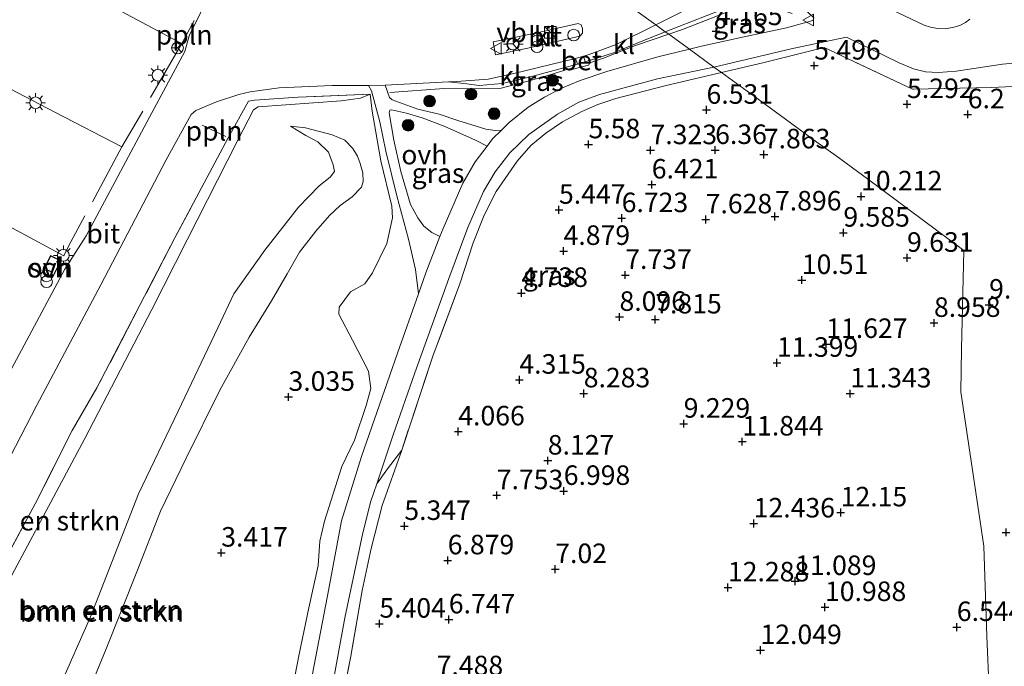
# Model space of a CAD drawing. Units: metres. Extents: x 96839 to 100010, y 495686 to 499497.
# Drawn here: x 99304 to 99430, y 496825 to 496908 of the extents above; entities that cross this region are included whole.
import ezdxf
from ezdxf.enums import TextEntityAlignment as Align

# ---------------------------------------------------------------- set-up
doc = ezdxf.new("R2010")
doc.units = ezdxf.units.M
doc.linetypes.add('IE-TERREINAFSCHEIDING', pattern=[10, 8, -2])
doc.layers.get('0').update_dxf_attribs({"lineweight": 25})
for name, color, linetype, lineweight in [('B-ME-AL-OVERIG-L-B1', 7, 'Continuous', 18), ('B-ME-GR-BOMENSTRUIKEN-GV-B6', 93, 'Continuous', 18), ('B-ME-GR-BOOM-S-B1', 93, 'Continuous', 18), ('B-ME-GW-KRUINLIJN-L-B1', 93, 'Continuous', 18), ('B-ME-GW-TEENLIJN-L-B1', 93, 'Continuous', 18), ('B-ME-IE-GRASLAND-GV-B6', 93, 'Continuous', 18), ('B-ME-IE-GRONDWERKLIJN-GROND_NIETINGERICHT-GV-B6', 253, 'Continuous', 18), ('B-ME-IE-HULPGEOMETRIE-L-B1', 53, 'Continuous', 18), ('B-ME-IE-INRICHTINGSELEMENT-S-B1', 253, 'Continuous', 18), ('B-ME-IE-MEUBILAIR_WEGMEUBILAIR-LICHTMAST-S-B1', 8, 'Continuous', 18), ('B-ME-IE-TERREINAFSCHEIDING-RASTERHEKWERK-L-B1', 8, 'IE-TERREINAFSCHEIDING', 18), ('B-ME-KG-KADASTRAAL-DAKRAND-L-B1', 13, 'Continuous', 18), ('B-ME-OG-BEBOUWING-GV-B6', 173, 'Continuous', 18), ('B-ME-VH-VERH_SOORT-BETON-OVERIG-GV-B6', 8, 'IE-TERREINAFSCHEIDING-NATUURLIJK-HOUTWAL', 18), ('B-ME-VH-VERH_SOORT-BITUMEN-GV-B6', 8, 'IE-TERREINAFSCHEIDING-NATUURLIJK-HOUTWAL', 18), ('B-ME-VH-VERH_SOORT-KLINKERS-GV-B6', 8, 'IE-TERREINAFSCHEIDING-NATUURLIJK-HOUTWAL', 18), ('B-ME-VH-VERH_SOORT-ONVERHARD-GV-B6', 8, 'Continuous', 18), ('B-ME-VW-MEUBILAIR_WEGMEUBILAIR-RONA-S-B1', 8, 'Continuous', 18), ('B-ME-VW-MEUBILAIR_WEGMEUBILAIR-SLAGBOOM-S-B1', 8, 'Continuous', 18), ('B-ME-VW-MEUBILAIR_WEGMEUBILAIR-VERKEERSBORD-S-B1', 8, 'Continuous', 18)]:
    doc.layers.add(name, color=color, linetype=linetype, lineweight=lineweight)
doc.layers.add('B-ME-GW-HOOGTEPUNT-S-B1', color=10, linetype='Continuous')
doc.styles.add('NLCS-ISO', font='NLCS-ISO.TTF')
doc.linetypes.add('IE-TERREINAFSCHEIDING-NATUURLIJK-HOUTWAL', pattern='A,7,-1.5,[67,NLCS.SHX,S=0.75,R=45,X=0,Y=0],-1.5,7,-1.5,[70,NLCS.SHX,S=0.75,R=0,X=0,Y=0],-1.5', length=20)

# ---------------------------------------------------------------- blocks, each defined once
blk = doc.blocks.new('kast')
blk.add_line((-0.75, -0.75), (0.75, 0.75))
blk.add_lwpolyline([(-0.75, 0.75), (0.75, 0.75), (0.75, -0.75), (-0.75, -0.75)], close=True)
blk = doc.blocks.new('dtb')
blk.add_circle((0, 0), 0.75)
blk = doc.blocks.new('verkeersbord')
for p, q in [((0, 0.75), (-0.75, -0.625)), ((0.75, -0.625), (0, 0.75)), ((-0.75, -0.625), (0.75, -0.625))]:
    blk.add_line(p, q)
blk = doc.blocks.new('prullenbak')
for centre in [(-0.375, 0), (0.375, 0)]:
    blk.add_circle(centre, 0.75)
blk = doc.blocks.new('wegwijzer')
for q in [(-0.53, -0.53), (0, 0.75), (0.53, -0.53)]:
    blk.add_line((0, 0), q)
blk.add_circle((0, 0), 0.75)
blk = doc.blocks.new('boom')
h = blk.add_hatch(color=256)
edge = h.paths.add_edge_path()
edge.add_arc((0, 0), 0.75, 0, 360)
blk.add_circle((0, 0), 0.75)
blk = doc.blocks.new('hoogtepunt')
for p, q in [((-0.5, 0), (0.5, 0)), ((0, 0.5), (0, -0.5))]:
    blk.add_line(p, q)
blk = doc.blocks.new('lantaarnpaal')
for p, q in [((-0.75, 0), (-1.25, 0)), ((-0.88, 0.88), (-0.53, 0.53)), ((0, 0.75), (0, 1.25)), ((0.53, 0.53), (0.88, 0.88)), ((0.75, 0), (1.25, 0)), ((-0.53, -0.53), (-0.88, -0.88)), ((0, -0.75), (0, -1.25)), ((0.53, -0.53), (0.88, -0.88))]:
    blk.add_line(p, q)
blk.add_circle((0, 0), 0.75)

msp = doc.modelspace()

# ---------------------------------------------------------------- linework, layer by layer
at = {"layer": 'B-ME-AL-OVERIG-L-B1'}
msp.add_line((99330.014, 496892.937, 2.256), (99327.017, 496894.414, 2.196), dxfattribs=at)
for points in [[(99323.727, 496905.217, 2.122), (99312.265, 496911.363, 2.093), (99292.435, 496921.612, 2.102), (99277.079, 496929.715, 2.084), (99262.536, 496937.471, 2.096)], [(99262.441, 496920.087, 2.165), (99270.063, 496916.078, 2.183), (99282.025, 496909.752, 2.174), (99294.834, 496902.98, 2.174), (99308.109, 496896.084, 2.219), (99316.729, 496891.609, 2.237)], [(99325.97, 496907.824, 2.052), (99324.375, 496904.869, 2.08), (99323.727, 496905.217, 2.122)], [(99309.293, 496877.662, 2.35), (99297.181, 496884.159, 2.271), (99277.359, 496894.379, 2.291), (99262.344, 496902.299, 2.242)]]:
    msp.add_polyline3d(points, dxfattribs=at)
at = {"layer": 'B-ME-GR-BOMENSTRUIKEN-GV-B6'}
for points in [[(99297.365, 496830.606, 2.471), (99305.62, 496845.895, 2.504), (99310.334, 496855.298, 2.471), (99313.525, 496860.741, 2.46), (99323.496, 496879.955, 2.361), (99330.311, 496892.791, 2.262), (99332.95, 496897.482, 2.229), (99333.691, 496897.584, 2.262), (99339.297, 496897.988, 2.482), (99348.506, 496898.373, 2.432), (99347.279, 496897.867, 2.567), (99344.815, 496897.522, 2.627), (99334.158, 496896.738, 2.522), (99333.556, 496896.384, 2.537), (99331.576, 496892.464, 2.762), (99325.075, 496879.702, 2.867), (99320.546, 496870.799, 3.122), (99311.955, 496854.254, 3.062), (99302.946, 496837.412, 3.122)], [(99302.946, 496837.412, 3.122), (99311.955, 496854.254, 3.062), (99320.546, 496870.799, 3.122), (99325.075, 496879.702, 2.867), (99331.576, 496892.464, 2.762), (99333.556, 496896.384, 2.537), (99334.158, 496896.738, 2.522), (99344.815, 496897.522, 2.627), (99347.279, 496897.867, 2.567), (99348.506, 496898.373, 2.432), (99348.79, 496896.205, 2.657), (99349.874, 496889.846, 2.732), (99351.314, 496884.031, 2.982), (99351.372, 496882.547, 3.032), (99350.651, 496879.228, 3.132), (99348.81, 496875.501, 3.132), (99347.821, 496874.067, 3.057), (99346.016, 496873.059, 3.032), (99344.563, 496871.077, 3.007), (99344.51, 496870.198, 2.982), (99346.253, 496866.853, 3.182), (99348.31, 496862.871, 3.632), (99348.616, 496860.683, 3.657), (99348.011, 496858.513, 3.682), (99346.499, 496854.034, 3.632), (99344.868, 496850.666, 3.632), (99342.659, 496843.678, 3.557), (99342.06, 496841.103, 3.582), (99341.842, 496837.995, 3.632), (99340.666, 496832.595, 3.532), (99339.415, 496826.635, 3.482), (99337.952, 496819.187, 3.482)], [(99304.911, 496813.825, 3.742), (99312.708, 496831.433, 3.642), (99318.847, 496847.187, 3.417), (99323.935, 496857.774, 3.392), (99329.022, 496868.454, 3.692), (99331.071, 496872.811, 3.797), (99335.008, 496878.403, 3.872), (99339.328, 496883.899, 3.767), (99341.996, 496886.636, 3.797), (99343.395, 496887.753, 3.767), (99343.95, 496888.451, 3.782), (99343.774, 496889.338, 3.767), (99343.18, 496890.948, 3.782), (99341.822, 496892.262, 3.707), (99340.269, 496893.087, 3.212), (99338.326, 496894.29, 3.017), (99340.253, 496894.058, 3.032), (99343.67, 496893.163, 2.942), (99345.281, 496892.461, 2.882), (99346.29, 496891.425, 2.837), (99346.894, 496890.443, 2.807), (99347.254, 496889.477, 2.807), (99347.597, 496888.288, 2.807), (99347.636, 496887.196, 2.807), (99347.405, 496886.443, 2.882), (99346.211, 496885.228, 2.897), (99344.69, 496884.13, 2.897), (99343.294, 496882.831, 2.972), (99341.566, 496880.818, 2.912), (99339.464, 496878.151, 2.927), (99337.891, 496875.372, 2.987), (99335.896, 496871.911, 3.002), (99333.018, 496867.227, 2.897), (99329.263, 496860.463, 2.927), (99324.932, 496851.766, 2.987), (99321.664, 496844.949, 2.927), (99318.634, 496837.189, 3.032), (99314.687, 496827.344, 3.122), (99309.822, 496815.5, 3.257)], [(99309.822, 496815.5, 3.257), (99314.687, 496827.344, 3.122), (99318.634, 496837.189, 3.032), (99321.664, 496844.949, 2.927), (99324.932, 496851.766, 2.987), (99329.263, 496860.463, 2.927), (99333.018, 496867.227, 2.897), (99335.896, 496871.911, 3.002), (99337.891, 496875.372, 2.987), (99339.464, 496878.151, 2.927), (99341.566, 496880.818, 2.912), (99343.294, 496882.831, 2.972), (99344.69, 496884.13, 2.897), (99346.211, 496885.228, 2.897), (99347.405, 496886.443, 2.882), (99347.636, 496887.196, 2.807), (99347.597, 496888.288, 2.807), (99347.254, 496889.477, 2.807), (99346.894, 496890.443, 2.807), (99346.29, 496891.425, 2.837), (99345.281, 496892.461, 2.882), (99343.67, 496893.163, 2.942), (99340.253, 496894.058, 3.032), (99338.326, 496894.29, 3.017), (99340.269, 496893.087, 3.212), (99341.822, 496892.262, 3.707), (99343.18, 496890.948, 3.782), (99343.774, 496889.338, 3.767), (99343.95, 496888.451, 3.782), (99343.395, 496887.753, 3.767), (99341.996, 496886.636, 3.797), (99339.328, 496883.899, 3.767), (99335.008, 496878.403, 3.872), (99331.071, 496872.811, 3.797), (99329.022, 496868.454, 3.692), (99323.935, 496857.774, 3.392), (99318.847, 496847.187, 3.417), (99312.708, 496831.433, 3.642), (99304.911, 496813.825, 3.742)]]:
    msp.add_polyline3d(points, dxfattribs=at)
at = {"layer": 'B-ME-GW-KRUINLIJN-L-B1'}
for points in [[(99273.053, 496791.827, 2.218), (99273.526, 496790.728, 2.447), (99274.206, 496790.01, 2.717), (99275.104, 496789.58, 2.837), (99276.038, 496789.413, 3.107), (99276.821, 496789.79, 3.017), (99277.287, 496790.424, 2.972), (99285.762, 496805.587, 3.077), (99290.583, 496814.05, 2.837), (99302.946, 496837.412, 3.122), (99311.955, 496854.254, 3.062), (99320.546, 496870.799, 3.122), (99325.075, 496879.702, 2.867), (99331.576, 496892.464, 2.762), (99333.556, 496896.384, 2.537), (99334.158, 496896.738, 2.522), (99344.815, 496897.522, 2.627), (99347.279, 496897.867, 2.567), (99348.506, 496898.373, 2.432)], [(99299.344, 496801.331, 3.567), (99304.911, 496813.825, 3.742), (99312.708, 496831.433, 3.642), (99318.847, 496847.187, 3.417), (99323.935, 496857.774, 3.392), (99329.022, 496868.454, 3.692), (99331.071, 496872.811, 3.797), (99335.008, 496878.403, 3.872), (99339.328, 496883.899, 3.767), (99341.996, 496886.636, 3.797), (99343.395, 496887.753, 3.767), (99343.95, 496888.451, 3.782), (99343.774, 496889.338, 3.767), (99343.18, 496890.948, 3.782), (99341.822, 496892.262, 3.707), (99340.269, 496893.087, 3.212), (99338.326, 496894.29, 3.017)]]:
    msp.add_polyline3d(points, dxfattribs=at)
at = {"layer": 'B-ME-GW-TEENLIJN-L-B1'}
for points in [[(99338.326, 496894.29, 3.017), (99340.253, 496894.058, 3.032), (99343.67, 496893.163, 2.942), (99345.281, 496892.461, 2.882), (99346.29, 496891.425, 2.837), (99346.894, 496890.443, 2.807), (99347.254, 496889.477, 2.807), (99347.597, 496888.288, 2.807), (99347.636, 496887.196, 2.807), (99347.405, 496886.443, 2.882), (99346.211, 496885.228, 2.897), (99344.69, 496884.13, 2.897), (99343.294, 496882.831, 2.972), (99341.566, 496880.818, 2.912), (99339.464, 496878.151, 2.927), (99337.891, 496875.372, 2.987), (99335.896, 496871.911, 3.002), (99333.018, 496867.227, 2.897), (99329.263, 496860.463, 2.927), (99324.932, 496851.766, 2.987), (99321.664, 496844.949, 2.927), (99318.634, 496837.189, 3.032), (99314.687, 496827.344, 3.122), (99309.822, 496815.5, 3.257)], [(99352.554, 496852.77, 3.967), (99350.746, 496850.367, 3.857), (99349.367, 496848.473, 3.857)], [(99312.205, 496663.392, 3.949), (99312.473, 496666.368, 3.936), (99314.041, 496680.589, 4.04), (99315.402, 496690.561, 3.923), (99316.959, 496700.361, 3.754), (99318.607, 496709.987, 3.702), (99319.744, 496715.515, 3.611), (99321.509, 496722.338, 3.533), (99323.033, 496727.844, 3.546), (99325.22, 496735.601, 3.611), (99328.139, 496746.343, 3.741), (99330.884, 496756.552, 3.858), (99333.288, 496767.74, 4.053), (99335.122, 496777.79, 4.053), (99336.828, 496786.465, 4.014), (99339.164, 496798.698, 3.962), (99341.067, 496808.784, 3.793), (99343.391, 496821.018, 3.715), (99345.274, 496831.276, 3.767), (99347.6, 496842.192, 3.819), (99348.62, 496846.234, 3.845), (99349.367, 496848.473, 3.857)]]:
    msp.add_polyline3d(points, dxfattribs=at)
at = {"layer": 'B-ME-IE-GRASLAND-GV-B6'}
for points in [[(99405.212, 496907.826, 4.434), (99401.847, 496906.883, 4.452), (99396.229, 496905.654, 4.239), (99390.973, 496904.508, 3.986), (99389.428, 496904.12, 3.917), (99386.785, 496906.041, 3.847), (99386.326, 496906.374, 3.732), (99393.325, 496909.088, 4.01), (99396.574, 496910.362, 4.164), (99398.584, 496910.724, 4.199), (99399.799, 496910.606, 4.28), (99402.286, 496909.925, 4.389), (99404.538, 496908.908, 4.432), (99405.329, 496908.162, 4.444), (99405.212, 496907.826, 4.434)], [(99386.785, 496906.041, 3.847), (99389.428, 496904.12, 3.917), (99385.382, 496903.154, 3.689), (99378.833, 496901.273, 3.52), (99375.412, 496900.129, 3.442), (99372.92, 496899.105, 3.403), (99370.833, 496897.982, 3.364), (99368.766, 496896.702, 3.351), (99366.342, 496894.749, 3.403), (99365.36, 496893.771, 3.4), (99364.522, 496893.709, 3.454), (99363.329, 496893.884, 3.31), (99359.727, 496895.002, 2.986), (99357.369, 496895.801, 2.698), (99354.605, 496896.447, 2.554), (99351.354, 496897.632, 2.527), (99350.996, 496897.967, 2.509), (99350.423, 496899.536, 2.482), (99358.536, 496899.948, 2.776), (99360.915, 496899.717, 2.816), (99362.485, 496899.5, 2.896), (99365.423, 496899.751, 3.016), (99368.731, 496900.522, 3.106), (99375.057, 496902.2, 3.344), (99376.054, 496902.512, 3.372), (99379.697, 496903.659, 3.486), (99383.464, 496905.206, 3.656), (99386.326, 496906.374, 3.732), (99386.785, 496906.041, 3.847)], [(99435.233, 496899.56, 5.688), (99428.1, 496899.236, 5.402), (99417.972, 496899.006, 4.946), (99406.674, 496904.334, 4.787), (99398.973, 496902.424, 4.579), (99393.538, 496901.134, 4.254), (99392.551, 496901.851, 4.057), (99402.436, 496904.166, 4.528), (99406.662, 496905.071, 4.576), (99409.517, 496905.682, 4.574), (99416.263, 496902.395, 4.814), (99418.126, 496901.609, 4.881), (99419.632, 496901.243, 4.946), (99421.259, 496901.145, 5.005), (99423.571, 496901.329, 5.105), (99429.507, 496902.2, 5.342), (99431.854, 496902.441, 5.45)], [(99393.538, 496901.134, 4.254), (99386.449, 496899.472, 4.039), (99379.983, 496897.806, 3.775), (99377.677, 496897.033, 3.763), (99375.634, 496896.173, 3.715), (99373.136, 496894.85, 3.703), (99371.039, 496893.39, 3.619), (99369.105, 496891.808, 3.631), (99367.357, 496889.787, 3.715), (99364.652, 496885.887, 3.787), (99363.131, 496882.881, 3.847), (99361.716, 496879.311, 3.859), (99360.021, 496874.083, 3.727), (99356.562, 496864.809, 3.859), (99352.554, 496852.77, 3.967), (99350.746, 496850.367, 3.857), (99349.367, 496848.473, 3.857), (99351.46, 496854.743, 3.845), (99354.241, 496862.667, 3.832), (99358.603, 496874.777, 3.637), (99361.021, 496881.31, 3.611), (99363.051, 496885.906, 3.559), (99364.536, 496888.422, 3.442), (99366.39, 496890.874, 3.468), (99368.861, 496893.196, 3.455), (99372.513, 496895.794, 3.442), (99375.242, 496897.349, 3.494), (99377.876, 496898.34, 3.559), (99385.318, 496900.352, 3.806), (99392.551, 496901.851, 4.057), (99393.538, 496901.134, 4.254)], [(99297.522, 496842.587, 2.246), (99305.833, 496858.546, 2.356), (99314.023, 496873.964, 2.246), (99322.398, 496889.957, 2.136), (99325.603, 496895.779, 2.106), (99326.189, 496896.261, 2.066), (99328.856, 496897.398, 2.006), (99331.675, 496898.309, 1.976), (99333.141, 496898.671, 2.006), (99336.877, 496899.177, 2.126), (99343.648, 496899.478, 2.306), (99348.31, 496899.501, 2.446), (99348.699, 496898.791, 2.464), (99349.738, 496894.837, 2.563), (99350.541, 496891.06, 2.617), (99351.948, 496885.35, 2.86), (99353.422, 496879.794, 3.211), (99354.313, 496875.909, 3.454), (99354.717, 496872.782, 3.544)], [(99337.952, 496819.187, 3.482), (99339.415, 496826.635, 3.482), (99340.666, 496832.595, 3.532), (99341.842, 496837.995, 3.632), (99342.06, 496841.103, 3.582), (99342.659, 496843.678, 3.557), (99344.868, 496850.666, 3.632), (99346.499, 496854.034, 3.632), (99348.011, 496858.513, 3.682), (99348.616, 496860.683, 3.657), (99348.31, 496862.871, 3.632), (99346.253, 496866.853, 3.182), (99344.51, 496870.198, 2.982), (99344.563, 496871.077, 3.007), (99346.016, 496873.059, 3.032), (99347.821, 496874.067, 3.057), (99348.81, 496875.501, 3.132), (99350.651, 496879.228, 3.132), (99351.372, 496882.547, 3.032), (99351.314, 496884.031, 2.982), (99349.874, 496889.846, 2.732), (99348.79, 496896.205, 2.657), (99348.506, 496898.373, 2.432), (99339.297, 496897.988, 2.482), (99333.691, 496897.584, 2.262), (99332.95, 496897.482, 2.229), (99330.311, 496892.791, 2.262), (99323.496, 496879.955, 2.361), (99313.525, 496860.741, 2.46), (99310.334, 496855.298, 2.471), (99305.62, 496845.895, 2.504), (99297.365, 496830.606, 2.471)], [(99363.494, 496891.721, 3.4), (99361.969, 496889.693, 3.442), (99360.382, 496886.965, 3.494), (99357.864, 496881.167, 3.52), (99357.463, 496880.159, 3.535), (99356.422, 496880.64, 3.4), (99355.4, 496881.449, 3.301), (99354.605, 496882.517, 3.175), (99353.69, 496884.239, 3.004), (99352.466, 496888.458, 2.725), (99351.549, 496892.464, 2.581), (99350.932, 496895.989, 2.545), (99351.024, 496896.306, 2.545), (99351.254, 496896.359, 2.536), (99353.156, 496895.953, 2.545), (99355.158, 496895.342, 2.644), (99358.009, 496894.279, 2.788), (99361.999, 496892.462, 3.202), (99363.494, 496891.721, 3.4)], [(99354.717, 496872.782, 3.544), (99352.032, 496865.185, 3.637), (99347.404, 496851.981, 3.845), (99344.839, 496843.709, 3.871), (99343.033, 496834.133, 3.819), (99340.246, 496819.456, 3.624), (99337.834, 496807.598, 3.78), (99333.762, 496785.456, 3.962), (99330.744, 496769.985, 3.988), (99329.136, 496762.335, 3.884), (99327.545, 496754.588, 3.767), (99324.401, 496742.787, 3.676), (99321.217, 496730.611, 3.494)], [(99343.391, 496821.018, 3.715), (99345.274, 496831.276, 3.767), (99347.6, 496842.192, 3.819), (99348.62, 496846.234, 3.845), (99349.367, 496848.473, 3.857), (99350.746, 496850.367, 3.857), (99352.554, 496852.77, 3.967), (99350.047, 496845.683, 3.991), (99348.665, 496840.169, 3.955), (99347.474, 496834.804, 3.979), (99346.043, 496826.374, 3.919), (99343.952, 496815.697, 3.931)]]:
    msp.add_polyline3d(points, dxfattribs=at)
at = {"layer": 'B-ME-IE-GRONDWERKLIJN-GROND_NIETINGERICHT-GV-B6'}
for points in [[(99427.806, 496821.988, 8.035), (99427.487, 496828.917, 6.556), (99427.137, 496840.469, 6.745), (99424.188, 496860.234, 8.094), (99424.273, 496865.747, 8.978), (99424.566, 496878.362, 8.417), (99412.238, 496887.537, 9.739), (99408.207, 496890.462, 6.963), (99405.747, 496892.227, 6.961), (99399.162, 496897.046, 5.742), (99393.538, 496901.134, 4.254), (99398.973, 496902.424, 4.579), (99406.674, 496904.334, 4.787), (99417.972, 496899.006, 4.946), (99428.1, 496899.236, 5.402), (99435.233, 496899.56, 5.688), (99448.967, 496893.164, 6.117), (99460.241, 496887.768, 6.702), (99471.396, 496882.52, 7.131), (99485.531, 496875.922, 7.883), (99490.227, 496873.657, 7.921)], [(99343.952, 496815.697, 3.931), (99346.043, 496826.374, 3.919), (99347.474, 496834.804, 3.979), (99348.665, 496840.169, 3.955), (99350.047, 496845.683, 3.991), (99352.554, 496852.77, 3.967), (99356.562, 496864.809, 3.859), (99360.021, 496874.083, 3.727), (99361.716, 496879.311, 3.859), (99363.131, 496882.881, 3.847), (99364.652, 496885.887, 3.787), (99367.357, 496889.787, 3.715), (99369.105, 496891.808, 3.631), (99371.039, 496893.39, 3.619), (99373.136, 496894.85, 3.703), (99375.634, 496896.173, 3.715), (99377.677, 496897.033, 3.763), (99379.983, 496897.806, 3.775), (99386.449, 496899.472, 4.039), (99393.538, 496901.134, 4.254), (99399.162, 496897.046, 5.742), (99405.747, 496892.227, 6.961), (99408.207, 496890.462, 6.963), (99412.238, 496887.537, 9.739), (99424.566, 496878.362, 8.417), (99424.273, 496865.747, 8.978), (99424.188, 496860.234, 8.094), (99427.137, 496840.469, 6.745), (99427.487, 496828.917, 6.556), (99427.806, 496821.988, 8.035)]]:
    msp.add_polyline3d(points, dxfattribs=at)
at = {"layer": 'B-ME-IE-HULPGEOMETRIE-L-B1'}
msp.add_polyline3d([(99427.806, 496821.988, 8.035), (99427.487, 496828.917, 6.556), (99427.137, 496840.469, 6.745), (99424.188, 496860.234, 8.094), (99424.273, 496865.747, 8.978), (99424.566, 496878.362, 8.417), (99412.238, 496887.537, 9.739), (99408.207, 496890.462, 6.963), (99405.747, 496892.227, 6.961), (99399.162, 496897.046, 5.742), (99393.538, 496901.134, 4.254), (99392.551, 496901.851, 4.057), (99389.428, 496904.12, 3.917), (99386.785, 496906.041, 3.847), (99386.326, 496906.374, 3.732), (99385.11, 496907.258, 3.671), (99382.563, 496909.109, 3.678)], dxfattribs=at)
at = {"layer": 'B-ME-IE-TERREINAFSCHEIDING-RASTERHEKWERK-L-B1'}
for points in [[(99402.562, 496908.721, 4.452), (99399.798, 496909.657, 4.369), (99397.55, 496909.807, 4.337), (99395.186, 496909.246, 4.259), (99388.53, 496906.659, 3.931), (99386.785, 496906.041, 3.847)], [(99386.785, 496906.041, 3.847), (99382.509, 496904.596, 3.659), (99378.423, 496902.984, 3.527), (99376.636, 496902.405, 3.472), (99376.477, 496902.091, 3.483), (99375.472, 496901.852, 3.494), (99374.038, 496901.457, 3.494), (99373.873, 496901.573, 3.395), (99370.564, 496900.553, 3.329), (99367.786, 496899.764, 3.219), (99365.124, 496899.111, 3.142), (99361.576, 496899.053, 2.977), (99357.982, 496899.097, 2.801), (99351.027, 496898.566, 2.603)], [(99324.375, 496904.869, 2.08), (99316.729, 496891.609, 2.237), (99309.884, 496878.903, 2.258), (99309.293, 496877.662, 2.35)], [(99490.227, 496873.657, 7.921), (99485.531, 496875.922, 7.883), (99471.396, 496882.52, 7.131), (99460.241, 496887.768, 6.702), (99448.967, 496893.164, 6.117), (99435.233, 496899.56, 5.688), (99428.1, 496899.236, 5.402), (99417.972, 496899.006, 4.946), (99406.674, 496904.334, 4.787), (99398.973, 496902.424, 4.579), (99393.538, 496901.134, 4.254)], [(99393.538, 496901.134, 4.254), (99386.449, 496899.472, 4.039), (99379.983, 496897.806, 3.775), (99377.677, 496897.033, 3.763), (99375.634, 496896.173, 3.715), (99373.136, 496894.85, 3.703), (99371.039, 496893.39, 3.619), (99369.105, 496891.808, 3.631), (99367.357, 496889.787, 3.715), (99364.652, 496885.887, 3.787), (99363.131, 496882.881, 3.847), (99361.716, 496879.311, 3.859), (99360.021, 496874.083, 3.727), (99356.562, 496864.809, 3.859), (99352.554, 496852.77, 3.967), (99350.047, 496845.683, 3.991), (99348.665, 496840.169, 3.955), (99347.474, 496834.804, 3.979), (99346.043, 496826.374, 3.919), (99343.952, 496815.697, 3.931)], [(99348.506, 496898.373, 2.432), (99339.297, 496897.988, 2.482), (99333.691, 496897.584, 2.262), (99332.95, 496897.482, 2.229), (99330.311, 496892.791, 2.262)], [(99330.311, 496892.791, 2.262), (99323.496, 496879.955, 2.361), (99313.525, 496860.741, 2.46), (99310.334, 496855.298, 2.471), (99305.62, 496845.895, 2.504), (99297.365, 496830.606, 2.471), (99292.545, 496821.335, 2.515), (99286.035, 496808.628, 2.35), (99281.354, 496799.834, 2.284), (99276.195, 496790.395, 2.339), (99273.053, 496791.827, 2.218)]]:
    msp.add_polyline3d(points, dxfattribs=at)
at = {"layer": 'B-ME-KG-KADASTRAAL-DAKRAND-L-B1'}
msp.add_polyline3d([(99306.563, 496875.572, 4.837), (99307.612, 496877.637, 4.837), (99308.856, 496877.006, 4.837), (99307.807, 496874.94, 4.837), (99306.563, 496875.572, 4.837)], dxfattribs=at)
at = {"layer": 'B-ME-OG-BEBOUWING-GV-B6'}
msp.add_polyline3d([(99306.496, 496875.55, 2.34), (99307.59, 496877.704, 2.34), (99308.923, 496877.028, 2.34), (99307.829, 496874.873, 2.34), (99306.496, 496875.55, 2.34)], dxfattribs=at)
at = {"layer": 'B-ME-VH-VERH_SOORT-BETON-OVERIG-GV-B6'}
msp.add_polyline3d([(99376.054, 496902.512, 3.372), (99375.057, 496902.2, 3.344), (99374.827, 496902.935, 3.344), (99375.825, 496903.247, 3.372), (99376.054, 496902.512, 3.372)], dxfattribs=at)
at = {"layer": 'B-ME-VH-VERH_SOORT-BITUMEN-GV-B6'}
for points in [[(99302.583, 496863.178, 2.326), (99309.409, 496875.969, 2.296), (99312.16, 496880.226, 2.206), (99320.25, 496895.41, 2.106), (99324.781, 496903.827, 2.046), (99325.328, 496905.848, 2.086), (99327.026, 496909.292, 2.026), (99314.824, 496915.785, 2.026), (99305.414, 496920.812, 2.046), (99298.496, 496924.491, 2.056)], [(99408.037, 496912.673, 4.644), (99419.492, 496907.222, 5.005), (99420.274, 496906.959, 5.016), (99421.19, 496906.78, 5.043), (99422.197, 496906.749, 5.081), (99423.271, 496906.94, 5.119), (99424.036, 496907.173, 5.154), (99424.794, 496907.56, 5.189), (99425.329, 496907.98, 5.21)], [(99382.563, 496909.109, 3.678), (99385.11, 496907.258, 3.671), (99380.031, 496904.718, 3.496), (99376.435, 496903.39, 3.366), (99375.825, 496903.247, 3.372), (99374.827, 496902.935, 3.344), (99366.923, 496901.027, 3.066), (99363.628, 496900.311, 2.916), (99359.613, 496900.001, 2.796), (99358.536, 496899.948, 2.776), (99350.423, 496899.536, 2.482), (99348.31, 496899.501, 2.446), (99343.648, 496899.478, 2.306), (99336.877, 496899.177, 2.126), (99333.141, 496898.671, 2.006), (99331.675, 496898.309, 1.976), (99328.856, 496897.398, 2.006), (99326.189, 496896.261, 2.066), (99325.603, 496895.779, 2.106), (99322.398, 496889.957, 2.136), (99314.023, 496873.964, 2.246), (99305.833, 496858.546, 2.356), (99297.522, 496842.587, 2.246)], [(99389.964, 496909.669, 3.873), (99385.11, 496907.258, 3.671), (99382.563, 496909.109, 3.678)], [(99431.854, 496902.441, 5.45), (99429.507, 496902.2, 5.342), (99423.571, 496901.329, 5.105), (99421.259, 496901.145, 5.005), (99419.632, 496901.243, 4.946), (99418.126, 496901.609, 4.881), (99416.263, 496902.395, 4.814), (99409.517, 496905.682, 4.574), (99406.662, 496905.071, 4.576), (99402.436, 496904.166, 4.528), (99392.551, 496901.851, 4.057), (99389.428, 496904.12, 3.917), (99390.973, 496904.508, 3.986), (99396.229, 496905.654, 4.239), (99401.847, 496906.883, 4.452), (99405.212, 496907.826, 4.434), (99405.329, 496908.162, 4.444)], [(99364.279, 496905.075, 3.017), (99364.563, 496903.393, 3.047), (99368.734, 496904.245, 3.207), (99375.363, 496905.785, 3.397), (99375.71, 496906.206, 3.447), (99375.718, 496906.805, 3.457), (99375.526, 496907.248, 3.437), (99375.182, 496907.44, 3.417), (99369.848, 496906.247, 3.277), (99364.279, 496905.075, 3.017)], [(99340.246, 496819.456, 3.624), (99343.033, 496834.133, 3.819), (99344.839, 496843.709, 3.871), (99347.404, 496851.981, 3.845), (99352.032, 496865.185, 3.637), (99354.717, 496872.782, 3.544), (99355.659, 496875.498, 3.546), (99357.463, 496880.159, 3.535), (99357.864, 496881.167, 3.52), (99360.382, 496886.965, 3.494), (99361.969, 496889.693, 3.442), (99363.494, 496891.721, 3.4), (99364.183, 496892.643, 3.416), (99365.36, 496893.771, 3.4), (99366.342, 496894.749, 3.403), (99368.766, 496896.702, 3.351), (99370.833, 496897.982, 3.364), (99372.92, 496899.105, 3.403), (99375.412, 496900.129, 3.442), (99378.833, 496901.273, 3.52), (99385.382, 496903.154, 3.689), (99389.428, 496904.12, 3.917), (99392.551, 496901.851, 4.057)], [(99392.551, 496901.851, 4.057), (99385.318, 496900.352, 3.806), (99377.876, 496898.34, 3.559), (99375.242, 496897.349, 3.494), (99372.513, 496895.794, 3.442), (99368.861, 496893.196, 3.455), (99366.39, 496890.874, 3.468), (99364.536, 496888.422, 3.442), (99363.051, 496885.906, 3.559), (99361.021, 496881.31, 3.611), (99358.603, 496874.777, 3.637), (99354.241, 496862.667, 3.832), (99351.46, 496854.743, 3.845), (99349.367, 496848.473, 3.857), (99348.62, 496846.234, 3.845), (99347.6, 496842.192, 3.819), (99345.274, 496831.276, 3.767), (99343.391, 496821.018, 3.715)]]:
    msp.add_polyline3d(points, dxfattribs=at)
at = {"layer": 'B-ME-VH-VERH_SOORT-KLINKERS-GV-B6'}
for points in [[(99425.329, 496907.98, 5.21), (99424.794, 496907.56, 5.189), (99424.036, 496907.173, 5.154), (99423.271, 496906.94, 5.119), (99422.197, 496906.749, 5.081), (99421.19, 496906.78, 5.043), (99420.274, 496906.959, 5.016), (99419.492, 496907.222, 5.005), (99408.037, 496912.673, 4.644)], [(99398.584, 496910.724, 4.199), (99396.574, 496910.362, 4.164), (99393.325, 496909.088, 4.01), (99386.326, 496906.374, 3.732), (99385.11, 496907.258, 3.671), (99389.964, 496909.669, 3.873), (99391.507, 496910.409, 3.94), (99392.793, 496910.933, 3.986), (99394.034, 496911.188, 4.045), (99395.194, 496911.245, 4.102), (99396.897, 496911.081, 4.15), (99398.584, 496910.724, 4.199)], [(99364.279, 496905.075, 3.017), (99369.848, 496906.247, 3.277), (99375.182, 496907.44, 3.417), (99375.526, 496907.248, 3.437), (99375.718, 496906.805, 3.457), (99375.71, 496906.206, 3.447), (99375.363, 496905.785, 3.397), (99368.734, 496904.245, 3.207), (99364.563, 496903.393, 3.047), (99364.279, 496905.075, 3.017)], [(99386.326, 496906.374, 3.732), (99383.464, 496905.206, 3.656), (99379.697, 496903.659, 3.486), (99376.054, 496902.512, 3.372), (99375.825, 496903.247, 3.372), (99376.435, 496903.39, 3.366), (99380.031, 496904.718, 3.496), (99385.11, 496907.258, 3.671), (99386.326, 496906.374, 3.732)], [(99375.057, 496902.2, 3.344), (99368.731, 496900.522, 3.106), (99365.423, 496899.751, 3.016), (99362.485, 496899.5, 2.896), (99360.915, 496899.717, 2.816), (99358.536, 496899.948, 2.776), (99359.613, 496900.001, 2.796), (99363.628, 496900.311, 2.916), (99366.923, 496901.027, 3.066), (99374.827, 496902.935, 3.344), (99375.057, 496902.2, 3.344)]]:
    msp.add_polyline3d(points, dxfattribs=at)
at = {"layer": 'B-ME-VH-VERH_SOORT-ONVERHARD-GV-B6'}
for points in [[(99298.496, 496924.491, 2.056), (99305.414, 496920.812, 2.046), (99314.824, 496915.785, 2.026), (99327.026, 496909.292, 2.026), (99325.328, 496905.848, 2.086), (99324.781, 496903.827, 2.046), (99320.25, 496895.41, 2.106), (99312.16, 496880.226, 2.206), (99309.409, 496875.969, 2.296), (99302.583, 496863.178, 2.326)], [(99365.36, 496893.771, 3.4), (99364.183, 496892.643, 3.416), (99363.494, 496891.721, 3.4), (99361.999, 496892.462, 3.202), (99358.009, 496894.279, 2.788), (99355.158, 496895.342, 2.644), (99353.156, 496895.953, 2.545), (99351.254, 496896.359, 2.536), (99351.024, 496896.306, 2.545), (99350.932, 496895.989, 2.545), (99351.549, 496892.464, 2.581), (99352.466, 496888.458, 2.725), (99353.69, 496884.239, 3.004), (99354.605, 496882.517, 3.175), (99355.4, 496881.449, 3.301), (99356.422, 496880.64, 3.4), (99357.463, 496880.159, 3.535), (99355.659, 496875.498, 3.546), (99354.717, 496872.782, 3.544), (99354.313, 496875.909, 3.454), (99353.422, 496879.794, 3.211), (99351.948, 496885.35, 2.86), (99350.541, 496891.06, 2.617), (99349.738, 496894.837, 2.563), (99348.699, 496898.791, 2.464), (99348.31, 496899.501, 2.446), (99350.423, 496899.536, 2.482), (99350.996, 496897.967, 2.509), (99351.354, 496897.632, 2.527), (99354.605, 496896.447, 2.554), (99357.369, 496895.801, 2.698), (99359.727, 496895.002, 2.986), (99363.329, 496893.884, 3.31), (99364.522, 496893.709, 3.454), (99365.36, 496893.771, 3.4)], [(99306.496, 496875.55, 2.34), (99307.829, 496874.873, 2.34), (99308.923, 496877.028, 2.34), (99307.59, 496877.704, 2.34), (99306.496, 496875.55, 2.34)]]:
    msp.add_polyline3d(points, dxfattribs=at)

# ---------------------------------------------------------------- block references
at = {"layer": 'B-ME-GR-BOOM-S-B1', "rotation": 90}
for p in [(99371.875, 496900.141, 3.362), (99361.434, 496898.376, 2.988), (99356.126, 496897.481, 2.726), (99364.389, 496895.87, 3.095), (99353.375, 496894.397, 2.715)]:
    msp.add_blockref('boom', p, dxfattribs=at)
at = {"layer": 'B-ME-GW-HOOGTEPUNT-S-B1', "rotation": 90}
for p in [(99392.818, 496906.431, 4.165), (99392.818, 496906.431, 4.165), (99405.401, 496902.026, 5.496), (99405.401, 496902.026, 5.496), (99417.288, 496897.092, 5.292), (99417.288, 496897.092, 5.292), (99391.603, 496896.362, 6.531), (99391.603, 496896.362, 6.531), (99425.064, 496895.782, 6.2), (99425.064, 496895.782, 6.2), (99376.486, 496891.94, 5.58), (99376.486, 496891.94, 5.58), (99384.43, 496891.182, 7.323), (99384.43, 496891.182, 7.323), (99392.709, 496891.21, 6.36), (99392.709, 496891.21, 6.36), (99398.943, 496890.653, 7.863), (99398.943, 496890.653, 7.863), (99384.591, 496886.792, 6.421), (99384.591, 496886.792, 6.421), (99411.392, 496885.269, 10.212), (99411.392, 496885.269, 10.212), (99372.705, 496883.558, 5.447), (99372.705, 496883.558, 5.447), (99380.735, 496882.481, 6.723), (99380.735, 496882.481, 6.723), (99391.496, 496882.319, 7.628), (99391.496, 496882.319, 7.628), (99400.37, 496882.697, 7.896), (99400.37, 496882.697, 7.896), (99409.131, 496880.624, 9.585), (99409.131, 496880.624, 9.585), (99373.294, 496878.282, 4.879), (99373.294, 496878.282, 4.879), (99417.285, 496877.401, 9.631), (99417.285, 496877.401, 9.631), (99381.192, 496875.206, 7.737), (99381.192, 496875.206, 7.737), (99403.809, 496874.558, 10.51), (99403.809, 496874.558, 10.51), (99367.888, 496872.902, 4.738), (99367.888, 496872.902, 4.738), (99427.802, 496871.405, 9.405), (99427.802, 496871.405, 9.405), (99380.457, 496869.835, 8.096), (99380.457, 496869.835, 8.096), (99385.033, 496869.502, 7.815), (99385.033, 496869.502, 7.815), (99420.74, 496869.063, 8.958), (99420.74, 496869.063, 8.958), (99406.938, 496866.362, 11.627), (99406.938, 496866.362, 11.627), (99400.629, 496863.954, 11.399), (99400.629, 496863.954, 11.399), (99367.628, 496861.788, 4.315), (99367.628, 496861.788, 4.315), (99338.054, 496859.593, 3.035), (99338.054, 496859.593, 3.035), (99375.876, 496860.039, 8.283), (99375.876, 496860.039, 8.283), (99410.006, 496860.019, 11.343), (99410.006, 496860.019, 11.343), (99388.678, 496856.156, 9.229), (99388.678, 496856.156, 9.229), (99359.804, 496855.169, 4.066), (99359.804, 496855.169, 4.066), (99396.188, 496853.87, 11.844), (99396.188, 496853.87, 11.844), (99371.267, 496851.429, 8.127), (99371.267, 496851.429, 8.127), (99364.732, 496846.988, 7.753), (99364.732, 496846.988, 7.753), (99373.315, 496847.542, 6.998), (99373.315, 496847.542, 6.998), (99408.788, 496844.793, 12.15), (99408.788, 496844.793, 12.15), (99352.895, 496843.053, 5.347), (99352.895, 496843.053, 5.347), (99397.642, 496843.373, 12.436), (99397.642, 496843.373, 12.436), (99429.971, 496842.236, 6.878), (99429.971, 496842.236, 6.878), (99329.444, 496839.637, 3.417), (99329.444, 496839.637, 3.417), (99358.455, 496838.651, 6.879), (99358.455, 496838.651, 6.879), (99372.226, 496837.532, 7.02), (99372.226, 496837.532, 7.02), (99394.343, 496835.18, 12.288), (99394.343, 496835.18, 12.288), (99402.952, 496836, 11.089), (99402.952, 496836, 11.089), (99406.775, 496832.668, 10.988), (99406.775, 496832.668, 10.988), (99349.703, 496830.537, 5.404), (99349.703, 496830.537, 5.404), (99358.592, 496831.087, 6.747), (99358.592, 496831.087, 6.747), (99423.666, 496830.108, 6.544), (99423.666, 496830.108, 6.544), (99398.513, 496827.149, 12.049), (99398.513, 496827.149, 12.049)]:
    msp.add_blockref('hoogtepunt', p, dxfattribs=at)
at = {"layer": 'B-ME-IE-INRICHTINGSELEMENT-S-B1', "rotation": 90}
for name, p in [('kast', (99371.589, 496906.308, 3.395)), ('prullenbak', (99369.889, 496904.817, 3.335)), ('prullenbak', (99307.067, 496874.72, 2.352))]:
    msp.add_blockref(name, p, dxfattribs=at)
at = {"layer": 'B-ME-IE-MEUBILAIR_WEGMEUBILAIR-LICHTMAST-S-B1', "rotation": 90}
for p in [(99366.863, 496904.772, 3.225), (99321.326, 496900.793, 2.178), (99305.662, 496897.264, 2.22), (99309.216, 496877.724, 2.22)]:
    msp.add_blockref('lantaarnpaal', p, dxfattribs=at)
at = {"layer": 'B-ME-VW-MEUBILAIR_WEGMEUBILAIR-RONA-S-B1', "rotation": 90}
for p in [(99323.84, 496904.291, 2.069), (99366.775, 496904.805, 3.225)]:
    msp.add_blockref('wegwijzer', p, dxfattribs=at)
at = {"layer": 'B-ME-VW-MEUBILAIR_WEGMEUBILAIR-SLAGBOOM-S-B1', "rotation": 90}
msp.add_blockref('dtb', (99374.581, 496905.939, 3.471), dxfattribs=at)
at = {"layer": 'B-ME-VW-MEUBILAIR_WEGMEUBILAIR-VERKEERSBORD-S-B1', "rotation": 90}
for p in [(99404.671, 496907.855, 4.455), (99364.689, 496904.242, 3.115)]:
    msp.add_blockref('verkeersbord', p, dxfattribs=at)

# ---------------------------------------------------------------- texts
at = {"layer": 'B-ME-AL-OVERIG-L-B1', "ltscale": 0.2, "style": 'NLCS-ISO'}
for p in [(99324.6907, 496905.97), (99328.5155, 496893.6755)]:
    msp.add_text('ppln', height=2.5, dxfattribs=at).set_placement(p, align=Align.MIDDLE_CENTER)
at = {"layer": 'B-ME-GR-BOMENSTRUIKEN-GV-B6', "ltscale": 0.2, "style": 'NLCS-ISO'}
for p in [(99306.0171, 496843.7358), (99313.9639, 496832.288), (99314.1571, 496832.0614)]:
    msp.add_text('bmn en strkn', height=2.5, dxfattribs=at).set_placement(p, align=Align.MIDDLE_CENTER)
at = {"layer": 'B-ME-GW-HOOGTEPUNT-S-B1', "ltscale": 0.2, "style": 'NLCS-ISO'}
for s, p in [('4.165', (99392.818, 496906.431, 4.165)), ('4.165', (99392.818, 496906.431, 4.165)), ('5.496', (99405.401, 496902.026, 5.496)), ('5.496', (99405.401, 496902.026, 5.496)), ('5.292', (99417.288, 496897.092, 5.292)), ('5.292', (99417.288, 496897.092, 5.292)), ('6.531', (99391.603, 496896.362, 6.531)), ('6.531', (99391.603, 496896.362, 6.531)), ('6.2', (99425.064, 496895.782, 6.2)), ('6.2', (99425.064, 496895.782, 6.2)), ('5.58', (99376.486, 496891.94, 5.58)), ('5.58', (99376.486, 496891.94, 5.58)), ('7.323', (99384.43, 496891.182, 7.323)), ('7.323', (99384.43, 496891.182, 7.323)), ('6.36', (99392.709, 496891.21, 6.36)), ('6.36', (99392.709, 496891.21, 6.36)), ('7.863', (99398.943, 496890.653, 7.863)), ('7.863', (99398.943, 496890.653, 7.863)), ('6.421', (99384.591, 496886.792, 6.421)), ('6.421', (99384.591, 496886.792, 6.421)), ('10.212', (99411.392, 496885.269, 10.212)), ('10.212', (99411.392, 496885.269, 10.212)), ('5.447', (99372.705, 496883.558, 5.447)), ('5.447', (99372.705, 496883.558, 5.447)), ('6.723', (99380.735, 496882.481, 6.723)), ('6.723', (99380.735, 496882.481, 6.723)), ('7.628', (99391.496, 496882.319, 7.628)), ('7.628', (99391.496, 496882.319, 7.628)), ('7.896', (99400.37, 496882.697, 7.896)), ('7.896', (99400.37, 496882.697, 7.896)), ('9.585', (99409.131, 496880.624, 9.585)), ('9.585', (99409.131, 496880.624, 9.585)), ('4.879', (99373.294, 496878.282, 4.879)), ('4.879', (99373.294, 496878.282, 4.879)), ('9.631', (99417.285, 496877.401, 9.631)), ('9.631', (99417.285, 496877.401, 9.631)), ('7.737', (99381.192, 496875.206, 7.737)), ('7.737', (99381.192, 496875.206, 7.737)), ('10.51', (99403.809, 496874.558, 10.51)), ('10.51', (99403.809, 496874.558, 10.51)), ('4.738', (99367.888, 496872.902, 4.738)), ('4.738', (99367.888, 496872.902, 4.738)), ('9.405', (99427.802, 496871.405, 9.405)), ('9.405', (99427.802, 496871.405, 9.405)), ('8.096', (99380.457, 496869.835, 8.096)), ('8.096', (99380.457, 496869.835, 8.096)), ('7.815', (99385.033, 496869.502, 7.815)), ('7.815', (99385.033, 496869.502, 7.815)), ('8.958', (99420.74, 496869.063, 8.958)), ('8.958', (99420.74, 496869.063, 8.958)), ('11.627', (99406.938, 496866.362, 11.627)), ('11.627', (99406.938, 496866.362, 11.627)), ('11.399', (99400.629, 496863.954, 11.399)), ('11.399', (99400.629, 496863.954, 11.399)), ('4.315', (99367.628, 496861.788, 4.315)), ('4.315', (99367.628, 496861.788, 4.315)), ('8.283', (99375.876, 496860.039, 8.283)), ('8.283', (99375.876, 496860.039, 8.283)), ('11.343', (99410.006, 496860.019, 11.343)), ('11.343', (99410.006, 496860.019, 11.343)), ('3.035', (99338.054, 496859.593, 3.035)), ('3.035', (99338.054, 496859.593, 3.035)), ('4.066', (99359.804, 496855.169, 4.066)), ('4.066', (99359.804, 496855.169, 4.066)), ('9.229', (99388.678, 496856.156, 9.229)), ('9.229', (99388.678, 496856.156, 9.229)), ('11.844', (99396.188, 496853.87, 11.844)), ('11.844', (99396.188, 496853.87, 11.844)), ('8.127', (99371.267, 496851.429, 8.127)), ('8.127', (99371.267, 496851.429, 8.127)), ('6.998', (99373.315, 496847.542, 6.998)), ('6.998', (99373.315, 496847.542, 6.998)), ('7.753', (99364.732, 496846.988, 7.753)), ('7.753', (99364.732, 496846.988, 7.753)), ('12.15', (99408.788, 496844.793, 12.15)), ('12.15', (99408.788, 496844.793, 12.15)), ('5.347', (99352.895, 496843.053, 5.347)), ('5.347', (99352.895, 496843.053, 5.347)), ('12.436', (99397.642, 496843.373, 12.436)), ('12.436', (99397.642, 496843.373, 12.436)), ('3.417', (99329.444, 496839.637, 3.417)), ('3.417', (99329.444, 496839.637, 3.417)), ('6.879', (99358.455, 496838.651, 6.879)), ('6.879', (99358.455, 496838.651, 6.879)), ('7.02', (99372.226, 496837.532, 7.02)), ('7.02', (99372.226, 496837.532, 7.02)), ('12.288', (99394.343, 496835.18, 12.288)), ('12.288', (99394.343, 496835.18, 12.288)), ('11.089', (99402.952, 496836, 11.089)), ('11.089', (99402.952, 496836, 11.089)), ('10.988', (99406.775, 496832.668, 10.988)), ('10.988', (99406.775, 496832.668, 10.988)), ('6.747', (99358.592, 496831.087, 6.747)), ('6.747', (99358.592, 496831.087, 6.747)), ('5.404', (99349.703, 496830.537, 5.404)), ('5.404', (99349.703, 496830.537, 5.404)), ('6.544', (99423.666, 496830.108, 6.544)), ('6.544', (99423.666, 496830.108, 6.544)), ('12.049', (99398.513, 496827.149, 12.049)), ('12.049', (99398.513, 496827.149, 12.049)), ('7.488', (99357.035, 496823.159, 7.488)), ('7.488', (99357.035, 496823.159, 7.488))]:
    msp.add_text(s, height=2.5, dxfattribs=at).set_placement(p, align=Align.BOTTOM_LEFT)
at = {"layer": 'B-ME-IE-GRASLAND-GV-B6', "ltscale": 0.2, "style": 'NLCS-ISO'}
for p in [(99395.8275, 496907.422), (99369.9255, 496900.0415), (99357.213, 496888.259), (99371.4525, 496875.162)]:
    msp.add_text('gras', height=2.5, dxfattribs=at).set_placement(p, align=Align.MIDDLE_CENTER)
at = {"layer": 'B-ME-OG-BEBOUWING-GV-B6', "ltscale": 0.2, "style": 'NLCS-ISO'}
msp.add_text('sch', height=2.5, dxfattribs=at).set_placement((99307.4668, 496876.141), align=Align.MIDDLE_CENTER)
at = {"layer": 'B-ME-VH-VERH_SOORT-BETON-OVERIG-GV-B6', "ltscale": 0.2, "style": 'NLCS-ISO'}
msp.add_text('bet', height=2.5, dxfattribs=at).set_placement((99375.5634, 496902.6812), align=Align.MIDDLE_CENTER)
at = {"layer": 'B-ME-VH-VERH_SOORT-BITUMEN-GV-B6', "ltscale": 0.2, "style": 'NLCS-ISO'}
for p in [(99370.9202, 496905.7519), (99314.3282, 496880.5177)]:
    msp.add_text('bit', height=2.5, dxfattribs=at).set_placement(p, align=Align.MIDDLE_CENTER)
at = {"layer": 'B-ME-VH-VERH_SOORT-KLINKERS-GV-B6', "ltscale": 0.2, "style": 'NLCS-ISO'}
for p in [(99370.9202, 496905.7519), (99381.0298, 496904.7487), (99366.4723, 496900.7375)]:
    msp.add_text('kl', height=2.5, dxfattribs=at).set_placement(p, align=Align.MIDDLE_CENTER)
at = {"layer": 'B-ME-VH-VERH_SOORT-ONVERHARD-GV-B6', "ltscale": 0.2, "style": 'NLCS-ISO'}
for p in [(99355.4627, 496890.6292), (99307.4668, 496876.141)]:
    msp.add_text('ovh', height=2.5, dxfattribs=at).set_placement(p, align=Align.MIDDLE_CENTER)
at = {"layer": 'B-ME-VW-MEUBILAIR_WEGMEUBILAIR-VERKEERSBORD-S-B1', "ltscale": 0.2, "style": 'NLCS-ISO'}
msp.add_text('vb', height=2.5, dxfattribs=at).set_placement((99364.689, 496904.242, 3.115), align=Align.BOTTOM_LEFT)

doc.saveas('drawing.dxf')
